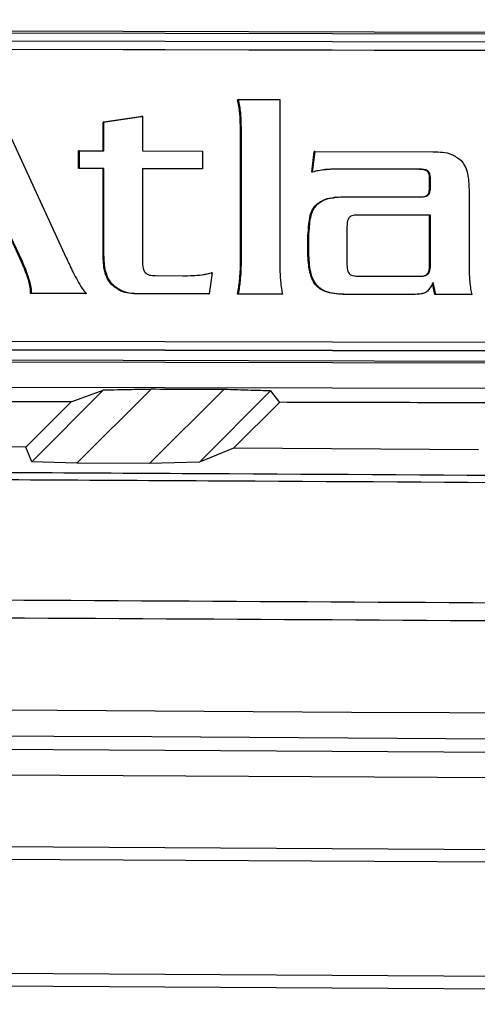
# Model space of a CAD drawing. Units: inches. Extents: x 5 to 302, y 4 to 193.
# Drawn here: x 104 to 104, y 135 to 136 of the extents above; entities that cross this region are included whole.
import ezdxf

# ---------------------------------------------------------------- set-up
doc = ezdxf.new("R2010")
doc.units = ezdxf.units.IN
doc.header["$LTSCALE"] = 18
doc.header["$MEASUREMENT"] = 0

msp = doc.modelspace()

# ---------------------------------------------------------------- linework, layer by layer
for p, q in [((105.7945, 136.0637), (102.98, 136.0707)), ((105.7945, 136.061), (102.98, 136.068)), ((104.6053, 136.0387), (102.9948, 136.0427)), ((105.7835, 136.0487), (102.9962, 136.0556)), ((104.6067, 136.0389), (102.9962, 136.0429)), ((103.549, 135.9658), (103.6608, 135.7229)), ((103.9241, 135.9648), (103.9227, 135.9646)), ((103.9241, 135.9648), (103.9876, 135.9647)), ((103.9876, 135.9647), (103.9876, 135.7151)), ((103.7171, 135.9303), (103.776, 135.939)), ((103.7185, 135.9305), (103.7774, 135.9392)), ((103.7774, 135.9392), (103.776, 135.939)), ((103.7774, 135.9392), (103.7774, 135.8862)), ((103.9277, 135.9444), (103.9263, 135.9442)), ((103.7185, 135.9305), (103.7171, 135.9303)), ((103.7171, 135.8863), (103.7171, 135.9303)), ((103.7185, 135.8863), (103.7185, 135.9305)), ((103.9287, 135.9169), (103.9273, 135.9168)), ((103.9273, 135.7151), (103.9273, 135.9168)), ((103.9287, 135.7153), (103.9287, 135.9169)), ((103.6812, 135.8864), (103.6798, 135.8862)), ((103.6798, 135.8593), (103.6798, 135.8862)), ((103.6812, 135.8595), (103.6812, 135.8864)), ((103.6812, 135.8864), (103.7185, 135.8863)), ((103.7774, 135.8862), (103.8694, 135.8859)), ((103.8694, 135.8859), (103.8694, 135.859)), ((104.0363, 135.8537), (104.04, 135.8853)), ((104.0377, 135.8539), (104.0414, 135.8855)), ((104.0414, 135.8855), (104.04, 135.8853)), ((104.0414, 135.8855), (104.2222, 135.8851)), ((103.6812, 135.8595), (103.6798, 135.8593)), ((103.7171, 135.8592), (103.6798, 135.8593)), ((103.7185, 135.8594), (103.6812, 135.8595)), ((103.7185, 135.8594), (103.7171, 135.8592)), ((103.7171, 135.7272), (103.7171, 135.8592)), ((103.7185, 135.7274), (103.7185, 135.8594)), ((103.8694, 135.859), (103.7774, 135.8592)), ((103.7774, 135.8592), (103.7774, 135.7189)), ((103.868, 135.8588), (103.7774, 135.859)), ((103.8694, 135.859), (103.868, 135.8588)), ((104.0377, 135.8539), (104.0363, 135.8537)), ((104.0556, 135.8574), (104.0524, 135.857)), ((104.057, 135.8576), (104.0556, 135.8574)), ((104.0791, 135.8585), (104.0777, 135.8583)), ((104.201, 135.858), (104.0777, 135.8583)), ((104.2024, 135.8582), (104.0791, 135.8585)), ((104.2024, 135.8582), (104.201, 135.858)), ((104.2149, 135.8549), (104.2135, 135.8547)), ((104.2181, 135.8414), (104.2167, 135.8412)), ((104.2167, 135.8329), (104.2167, 135.8412)), ((104.2181, 135.833), (104.2167, 135.8329)), ((104.2181, 135.833), (104.2181, 135.8414)), ((104.0856, 135.8162), (104.2024, 135.8159)), ((104.2149, 135.8191), (104.2135, 135.8189)), ((104.277, 135.8273), (104.277, 135.7144)), ((104.0451, 135.8047), (104.0437, 135.8045)), ((104.0723, 135.8155), (104.0705, 135.8152)), ((104.1053, 135.7881), (104.1018, 135.7879)), ((104.1067, 135.7882), (104.1053, 135.7881)), ((104.2167, 135.7878), (104.1053, 135.7881)), ((104.2181, 135.788), (104.1067, 135.7882)), ((104.2181, 135.788), (104.2167, 135.7878)), ((104.2167, 135.7144), (104.2167, 135.7878)), ((104.2181, 135.7146), (104.2181, 135.788)), ((103.5923, 135.7169), (103.5743, 135.7559)), ((103.5937, 135.717), (103.5757, 135.7561)), ((104.0326, 135.7643), (104.0312, 135.7641)), ((104.0902, 135.7683), (104.0902, 135.7149)), ((104.0317, 135.7512), (104.0303, 135.7511)), ((104.0303, 135.7334), (104.0303, 135.7511)), ((104.0317, 135.7336), (104.0317, 135.7512)), ((103.7185, 135.7274), (103.7171, 135.7272)), ((104.0317, 135.7336), (104.0303, 135.7334)), ((103.5937, 135.717), (103.5923, 135.7169)), ((103.9287, 135.7153), (103.9273, 135.7151)), ((104.2181, 135.7146), (104.2167, 135.7144)), ((103.7967, 135.6956), (103.839, 135.6955)), ((103.8681, 135.6969), (103.8827, 135.6999)), ((103.8841, 135.7), (103.8795, 135.6675)), ((103.8841, 135.7), (103.8827, 135.6999)), ((104.2149, 135.6987), (104.2135, 135.6986)), ((103.6029, 135.6938), (103.6015, 135.6936)), ((103.7318, 135.6818), (103.7304, 135.6817)), ((103.9273, 135.6879), (103.9259, 135.6877)), ((104.0437, 135.6815), (104.0423, 135.6814)), ((104.1067, 135.6949), (104.2015, 135.6946)), ((104.2245, 135.6665), (104.2212, 135.6834)), ((104.2259, 135.6667), (104.2222, 135.6853)), ((103.6075, 135.6752), (103.6061, 135.675)), ((103.6061, 135.668), (103.6061, 135.675)), ((103.6075, 135.6682), (103.6061, 135.668)), ((103.6903, 135.6678), (103.6061, 135.668)), ((103.6075, 135.6682), (103.6075, 135.6752)), ((103.6917, 135.668), (103.6075, 135.6682)), ((103.6917, 135.668), (103.6903, 135.6678)), ((103.7723, 135.6678), (103.7709, 135.6676)), ((103.8781, 135.6674), (103.7709, 135.6676)), ((103.8795, 135.6675), (103.7723, 135.6678)), ((103.8795, 135.6675), (103.8781, 135.6674)), ((103.9241, 135.6674), (103.9227, 135.6672)), ((103.9903, 135.6671), (103.9227, 135.6672)), ((103.9917, 135.6673), (103.9241, 135.6674)), ((103.9917, 135.6673), (103.9903, 135.6671)), ((104.0856, 135.667), (104.0842, 135.6668)), ((104.1905, 135.6666), (104.0842, 135.6668)), ((104.1919, 135.6667), (104.0856, 135.667)), ((104.1995, 135.6672), (104.1905, 135.6666)), ((104.1919, 135.6667), (104.1905, 135.6666)), ((104.1995, 135.6671), (104.2009, 135.6672)), ((104.2259, 135.6667), (104.2245, 135.6665)), ((104.2797, 135.6663), (104.2245, 135.6665)), ((104.2811, 135.6665), (104.2259, 135.6667)), ((104.2811, 135.6665), (104.2797, 135.6663)), ((102.9962, 135.597), (104.6067, 135.593)), ((105.7751, 135.5762), (102.9878, 135.5832)), ((105.7772, 135.5765), (102.9899, 135.5834)), ((102.9962, 135.5842), (105.7835, 135.5773)), ((102.98, 135.5654), (105.7945, 135.5584)), ((102.9801, 135.5682), (105.7945, 135.5612)), ((105.7945, 135.5191), (102.98, 135.5261)), ((103.6082, 135.4111), (103.7174, 135.5203)), ((103.6684, 135.5026), (103.7174, 135.5203)), ((103.7903, 135.5217), (103.6772, 135.4087)), ((103.7881, 135.4081), (103.9017, 135.5215)), ((103.9735, 135.5192), (103.8645, 135.4102)), ((103.9735, 135.5192), (103.9869, 135.5018)), ((103.5992, 135.4334), (103.6684, 135.5026)), ((103.9869, 135.5018), (103.9167, 135.4316)), ((103.5992, 135.4334), (103.2243, 135.4353)), ((103.6082, 135.4111), (103.5992, 135.4334)), ((103.9167, 135.4316), (103.8645, 135.4102)), ((104.2912, 135.4294), (103.9167, 135.4316)), ((103.6772, 135.4087), (103.6082, 135.4111)), ((103.8645, 135.4102), (103.7881, 135.4081)), ((103.7881, 135.4081), (103.6772, 135.4087)), ((97.3164, 135.0071), (108.3836, 134.9435)), ((108.3784, 134.9042), (97.3216, 134.9677)), ((97.3216, 134.8585), (108.392, 134.7949)), ((108.3912, 134.7752), (97.3208, 134.8388)), ((97.3208, 134.6647), (108.3957, 134.601)), ((108.3914, 134.5814), (97.3164, 134.645))]:
    msp.add_line(p, q)
for centre, major_axis, ratio, start_param, end_param in [((97.3164, 133.8216), (48.6614, 0.1198), 0.034921, 1.434966, 1.437275), ((97.3164, 133.8216), (48.1102, 0.1185), 0.034921, 1.438295, 1.446176), ((97.3164, 133.8216), (48.1102, 0.1185), 0.034921, 1.423723, 1.431613), ((97.3164, 132.9013), (49.2126, 0), 0.043626, 1.374057, 1.767536), ((97.3164, 132.862), (49.1732, 0), 0.043661, 1.374057, 1.767536)]:
    msp.add_ellipse(centre, major_axis=major_axis, ratio=ratio, start_param=start_param, end_param=end_param)
for points, knots in [([(102.2227, 135.4175), (102.5225, 135.7174), (103.1222, 136.3171), (103.7208, 136.9158), (104.0202, 137.2151)], [0, 0, 0, 0, 0.5, 1, 1, 1, 1]), ([(102.2137, 135.4397), (102.5118, 135.7379), (103.0965, 136.3226), (103.6803, 136.9064), (103.9663, 137.1925)], [0, 0, 0, 0, 0.509893, 1, 1, 1, 1]), ([(103.9263, 135.9442), (103.9259, 135.9476), (103.9249, 135.9545), (103.9234, 135.9613), (103.9227, 135.9646)], [0, 0, 0, 0, 0.498566, 1, 1, 1, 1]), ([(103.9277, 135.9444), (103.9273, 135.9478), (103.9263, 135.9547), (103.9248, 135.9614), (103.9241, 135.9648)], [0, 0, 0, 0, 0.498566, 1, 1, 1, 1]), ([(103.9273, 135.9168), (103.9272, 135.9227), (103.9272, 135.9319), (103.9266, 135.941), (103.9263, 135.9442)], [0, 0, 0, 0, 0.653808, 1, 1, 1, 1]), ([(103.9287, 135.9169), (103.9286, 135.9229), (103.9286, 135.9321), (103.928, 135.9412), (103.9277, 135.9444)], [0, 0, 0, 0, 0.653808, 1, 1, 1, 1]), ([(104.2222, 135.8851), (104.2319, 135.8848), (104.2474, 135.8844), (104.2599, 135.8754), (104.2646, 135.8719)], [0, 0, 0, 0, 0.621544, 1, 1, 1, 1]), ([(104.2646, 135.8719), (104.2667, 135.8691), (104.2714, 135.8629), (104.2761, 135.8476), (104.2766, 135.8354), (104.277, 135.8273)], [0, 0, 0, 0, 0.2264097, 0.4879773, 1, 1, 1, 1]), ([(104.057, 135.8576), (104.0535, 135.8572), (104.0469, 135.8564), (104.0406, 135.8547), (104.0377, 135.8539)], [0, 0, 0, 0, 0.54771, 1, 1, 1, 1]), ([(104.0777, 135.8583), (104.0733, 135.8582), (104.0659, 135.8582), (104.0585, 135.8576), (104.0556, 135.8574)], [0, 0, 0, 0, 0.6053714, 1, 1, 1, 1]), ([(104.0791, 135.8585), (104.0747, 135.8584), (104.0673, 135.8583), (104.0599, 135.8578), (104.057, 135.8576)], [0, 0, 0, 0, 0.605371, 1, 1, 1, 1]), ([(104.2135, 135.8547), (104.2127, 135.8553), (104.211, 135.8566), (104.2067, 135.8578), (104.2033, 135.8579), (104.201, 135.858)], [0, 0, 0, 0, 0.2190177, 0.4776547, 1, 1, 1, 1]), ([(104.2149, 135.8549), (104.2141, 135.8555), (104.2124, 135.8568), (104.2081, 135.858), (104.2047, 135.8581), (104.2024, 135.8582)], [0, 0, 0, 0, 0.219018, 0.477655, 1, 1, 1, 1]), ([(104.2167, 135.8412), (104.2166, 135.8443), (104.2165, 135.8483), (104.215, 135.8528), (104.2139, 135.8541), (104.2135, 135.8547)], [0, 0, 0, 0, 0.6476193, 0.8377614, 1, 1, 1, 1]), ([(104.2181, 135.8414), (104.218, 135.8445), (104.2179, 135.8484), (104.2164, 135.853), (104.2153, 135.8543), (104.2149, 135.8549)], [0, 0, 0, 0, 0.647619, 0.837761, 1, 1, 1, 1]), ([(104.2135, 135.8189), (104.2141, 135.8197), (104.2154, 135.8215), (104.2165, 135.8264), (104.2166, 135.8302), (104.2167, 135.8329)], [0, 0, 0, 0, 0.204731, 0.460753, 1, 1, 1, 1]), ([(104.2149, 135.8191), (104.2155, 135.8199), (104.2168, 135.8217), (104.2179, 135.8266), (104.218, 135.8304), (104.2181, 135.833)], [0, 0, 0, 0, 0.204731, 0.460753, 1, 1, 1, 1]), ([(104.0451, 135.8047), (104.0478, 135.8067), (104.0536, 135.811), (104.0674, 135.8154), (104.0784, 135.8159), (104.0856, 135.8162)], [0, 0, 0, 0, 0.235895, 0.498967, 1, 1, 1, 1]), ([(104.2024, 135.8159), (104.2053, 135.816), (104.2089, 135.8161), (104.2131, 135.8176), (104.2143, 135.8186), (104.2149, 135.8191)], [0, 0, 0, 0, 0.638691, 0.830056, 1, 1, 1, 1]), ([(104.206, 135.8163), (104.2072, 135.8163), (104.2091, 135.8164), (104.2117, 135.8174), (104.2129, 135.8185), (104.2135, 135.8189)], [0, 0, 0, 0, 0.413994, 0.724368, 1, 1, 1, 1]), ([(104.0312, 135.7641), (104.0317, 135.7732), (104.0323, 135.7852), (104.0383, 135.7985), (104.042, 135.8026), (104.0437, 135.8045)], [0, 0, 0, 0, 0.624423, 0.820465, 1, 1, 1, 1]), ([(104.0326, 135.7643), (104.0331, 135.7734), (104.0337, 135.7854), (104.0397, 135.7987), (104.0434, 135.8027), (104.0451, 135.8047)], [0, 0, 0, 0, 0.624423, 0.820465, 1, 1, 1, 1]), ([(104.0437, 135.8045), (104.0464, 135.8065), (104.0522, 135.8108), (104.0616, 135.8141), (104.0681, 135.8145), (104.0707, 135.8147)], [0, 0, 0, 0, 0.34414, 0.727929, 1, 1, 1, 1]), ([(104.1067, 135.7882), (104.105, 135.7882), (104.1019, 135.7881), (104.098, 135.7872), (104.0952, 135.7859), (104.094, 135.7847), (104.0934, 135.7841)], [0, 0, 0, 0, 0.35989, 0.64557, 0.83211, 1, 1, 1, 1]), ([(104.0934, 135.7841), (104.0928, 135.7832), (104.0915, 135.781), (104.0903, 135.7756), (104.0902, 135.7712), (104.0902, 135.7683)], [0, 0, 0, 0, 0.203051, 0.458646, 1, 1, 1, 1]), ([(104.0303, 135.7511), (104.0303, 135.754), (104.0304, 135.7584), (104.031, 135.7627), (104.0312, 135.7641)], [0, 0, 0, 0, 0.676658, 1, 1, 1, 1]), ([(104.0317, 135.7512), (104.0318, 135.7542), (104.0318, 135.7586), (104.0324, 135.7629), (104.0326, 135.7643)], [0, 0, 0, 0, 0.676658, 1, 1, 1, 1]), ([(103.7304, 135.6817), (103.7281, 135.6845), (103.7232, 135.6907), (103.718, 135.7064), (103.7174, 135.7189), (103.7171, 135.7272)], [0, 0, 0, 0, 0.226698, 0.488688, 1, 1, 1, 1]), ([(103.7318, 135.6818), (103.7295, 135.6847), (103.7246, 135.6909), (103.7194, 135.7066), (103.7189, 135.7191), (103.7185, 135.7274)], [0, 0, 0, 0, 0.226698, 0.488688, 1, 1, 1, 1]), ([(104.0423, 135.6814), (104.0402, 135.6845), (104.0356, 135.6916), (104.0311, 135.7094), (104.0307, 135.7238), (104.0303, 135.7334)], [0, 0, 0, 0, 0.207303, 0.465496, 1, 1, 1, 1]), ([(104.0437, 135.6815), (104.0416, 135.6847), (104.037, 135.6917), (104.0325, 135.7096), (104.0321, 135.7239), (104.0317, 135.7336)], [0, 0, 0, 0, 0.207303, 0.465496, 1, 1, 1, 1]), ([(103.6015, 135.6936), (103.6, 135.6978), (103.5972, 135.7057), (103.5938, 135.7133), (103.5923, 135.7169)], [0, 0, 0, 0, 0.5333444, 1, 1, 1, 1]), ([(103.6029, 135.6938), (103.6014, 135.698), (103.5986, 135.7058), (103.5952, 135.7135), (103.5937, 135.717)], [0, 0, 0, 0, 0.533344, 1, 1, 1, 1]), ([(103.6608, 135.7229), (103.6643, 135.7153), (103.6697, 135.7035), (103.6757, 135.6921), (103.6779, 135.688)], [0, 0, 0, 0, 0.645013, 1, 1, 1, 1]), ([(103.7774, 135.7189), (103.7775, 135.7146), (103.7777, 135.7092), (103.7797, 135.703), (103.7809, 135.7011), (103.7815, 135.7003)], [0, 0, 0, 0, 0.656116, 0.842968, 1, 1, 1, 1]), ([(103.9259, 135.6877), (103.9263, 135.6924), (103.9272, 135.7015), (103.9272, 135.7107), (103.9273, 135.7151)], [0, 0, 0, 0, 0.5174788, 1, 1, 1, 1]), ([(103.9273, 135.6879), (103.9277, 135.6926), (103.9286, 135.7017), (103.9286, 135.7108), (103.9287, 135.7153)], [0, 0, 0, 0, 0.517479, 1, 1, 1, 1]), ([(103.9876, 135.7151), (103.9876, 135.7092), (103.9877, 135.6999), (103.9883, 135.6906), (103.9885, 135.6872)], [0, 0, 0, 0, 0.63362, 1, 1, 1, 1]), ([(104.0902, 135.7149), (104.0902, 135.7113), (104.0903, 135.7066), (104.0919, 135.7013), (104.0929, 135.6998), (104.0934, 135.699)], [0, 0, 0, 0, 0.657737, 0.84373, 1, 1, 1, 1]), ([(104.2135, 135.6986), (104.2141, 135.6995), (104.2154, 135.7016), (104.2165, 135.7071), (104.2166, 135.7114), (104.2167, 135.7144)], [0, 0, 0, 0, 0.20333, 0.458936, 1, 1, 1, 1]), ([(104.2149, 135.6987), (104.2155, 135.6997), (104.2168, 135.7018), (104.2179, 135.7073), (104.218, 135.7116), (104.2181, 135.7146)], [0, 0, 0, 0, 0.2033305, 0.4589361, 1, 1, 1, 1]), ([(104.277, 135.7144), (104.277, 135.7085), (104.2771, 135.6992), (104.2777, 135.6899), (104.2779, 135.6865)], [0, 0, 0, 0, 0.633738, 1, 1, 1, 1]), ([(103.7815, 135.7003), (103.7824, 135.6995), (103.7844, 135.6977), (103.7897, 135.6959), (103.7939, 135.6957), (103.7967, 135.6956)], [0, 0, 0, 0, 0.223959, 0.482391, 1, 1, 1, 1]), ([(103.839, 135.6955), (103.8489, 135.6955), (103.8642, 135.6954), (103.8789, 135.6988), (103.8841, 135.7)], [0, 0, 0, 0, 0.649916, 1, 1, 1, 1]), ([(104.0934, 135.699), (104.0941, 135.6983), (104.0958, 135.6967), (104.1004, 135.6951), (104.1042, 135.695), (104.1067, 135.6949)], [0, 0, 0, 0, 0.216344, 0.469084, 1, 1, 1, 1]), ([(104.2015, 135.6946), (104.2033, 135.6947), (104.2064, 135.6947), (104.2103, 135.6956), (104.2131, 135.6969), (104.2143, 135.6982), (104.2149, 135.6987)], [0, 0, 0, 0, 0.3599715, 0.6454425, 0.8318449, 1, 1, 1, 1]), ([(104.2049, 135.6947), (104.205, 135.6947), (104.2065, 135.6948), (104.2089, 135.6955), (104.2117, 135.6968), (104.2129, 135.698), (104.2135, 135.6986)], [0, 0, 0, 0, 0.045269, 0.471106, 0.749163, 1, 1, 1, 1]), ([(103.6061, 135.675), (103.6055, 135.6783), (103.6044, 135.6846), (103.6024, 135.6907), (103.6015, 135.6936)], [0, 0, 0, 0, 0.516997, 1, 1, 1, 1]), ([(103.6075, 135.6752), (103.6069, 135.6784), (103.6058, 135.6848), (103.6038, 135.6908), (103.6029, 135.6938)], [0, 0, 0, 0, 0.516997, 1, 1, 1, 1]), ([(103.6779, 135.688), (103.6802, 135.6839), (103.6842, 135.6768), (103.6895, 135.6706), (103.6917, 135.668)], [0, 0, 0, 0, 0.580863, 1, 1, 1, 1]), ([(103.7709, 135.6676), (103.7661, 135.6678), (103.7571, 135.6682), (103.7426, 135.6717), (103.7349, 135.678), (103.7304, 135.6817)], [0, 0, 0, 0, 0.331188, 0.612639, 1, 1, 1, 1]), ([(103.7723, 135.6678), (103.7675, 135.668), (103.7585, 135.6684), (103.744, 135.6719), (103.7363, 135.6782), (103.7318, 135.6818)], [0, 0, 0, 0, 0.331188, 0.612639, 1, 1, 1, 1]), ([(103.9227, 135.6672), (103.9234, 135.6708), (103.9247, 135.6776), (103.9255, 135.6844), (103.9259, 135.6877)], [0, 0, 0, 0, 0.527846, 1, 1, 1, 1]), ([(103.9241, 135.6674), (103.9248, 135.671), (103.9261, 135.6778), (103.9269, 135.6846), (103.9273, 135.6879)], [0, 0, 0, 0, 0.527846, 1, 1, 1, 1]), ([(103.9885, 135.6872), (103.9889, 135.6834), (103.9896, 135.6767), (103.9911, 135.6701), (103.9917, 135.6673)], [0, 0, 0, 0, 0.56502, 1, 1, 1, 1]), ([(104.0842, 135.6668), (104.0747, 135.6674), (104.0623, 135.6682), (104.0485, 135.6751), (104.0443, 135.6793), (104.0423, 135.6814)], [0, 0, 0, 0, 0.614223, 0.813323, 1, 1, 1, 1]), ([(104.0856, 135.667), (104.0761, 135.6676), (104.0637, 135.6683), (104.0499, 135.6753), (104.0457, 135.6795), (104.0437, 135.6815)], [0, 0, 0, 0, 0.614223, 0.813323, 1, 1, 1, 1]), ([(104.2222, 135.6853), (104.2205, 135.6819), (104.2178, 135.6766), (104.2137, 135.6724), (104.2121, 135.6709)], [0, 0, 0, 0, 0.629851, 1, 1, 1, 1]), ([(104.2779, 135.6865), (104.2783, 135.6827), (104.2791, 135.676), (104.2805, 135.6694), (104.2811, 135.6665)], [0, 0, 0, 0, 0.564709, 1, 1, 1, 1]), ([(104.2121, 135.6709), (104.2109, 135.6701), (104.208, 135.6685), (104.2011, 135.667), (104.1956, 135.6669), (104.1919, 135.6667)], [0, 0, 0, 0, 0.206858, 0.46788, 1, 1, 1, 1]), ([(103.7903, 135.5217), (103.7805, 135.5215), (103.7634, 135.5212), (103.7391, 135.5207), (103.7246, 135.5204), (103.7174, 135.5203)], [0, 0, 0, 0, 0.405091, 0.702545, 1, 1, 1, 1]), ([(103.9735, 135.5192), (103.9635, 135.5195), (103.9466, 135.5201), (103.9226, 135.5208), (103.9087, 135.5213), (103.9017, 135.5215)], [0, 0, 0, 0, 0.4157992, 0.7078996, 1, 1, 1, 1]), ([(106.2866, 135.3646), (106.2645, 135.3648), (105.8595, 135.3681), (105.0699, 135.3742), (104.1071, 135.3803), (103.1418, 135.3856), (102.1745, 135.39), (101.1996, 135.3932), (100.6119, 135.3944), (100.4125, 135.3949)], [0, 0, 0, 0, 0.011415, 0.208611, 0.405808, 0.504373, 0.701629, 0.898773, 1, 1, 1, 1]), ([(100.4403, 135.4063), (100.6298, 135.4059), (101.2074, 135.4046), (102.1719, 135.4015), (103.1388, 135.3971), (104.1061, 135.3918), (105.0739, 135.3857), (105.8453, 135.3796), (106.231, 135.3765)], [0, 0, 0, 0, 0.097576, 0.297467, 0.497472, 0.59741, 0.798705, 1, 1, 1, 1]), ([(100.2172, 135.2115), (100.4114, 135.2111), (100.994, 135.21), (101.964, 135.2071), (103.1253, 135.2022), (104.2685, 135.1959), (105.3934, 135.1884), (106.1299, 135.1824), (106.4983, 135.1794)], [0, 0, 0, 0, 0.092173, 0.27653, 0.46099, 0.645346, 0.822627, 1, 1, 1, 1]), ([(106.5002, 135.1516), (106.1319, 135.1546), (105.3952, 135.1606), (104.2701, 135.168), (103.1267, 135.1744), (101.9651, 135.1793), (100.9949, 135.1822), (100.412, 135.1833), (100.2178, 135.1837)], [0, 0, 0, 0, 0.177327, 0.354654, 0.53901, 0.723419, 0.907827, 1, 1, 1, 1])]:
    msp.add_open_spline(points, degree=3, knots=knots)

doc.saveas('drawing.dxf')
